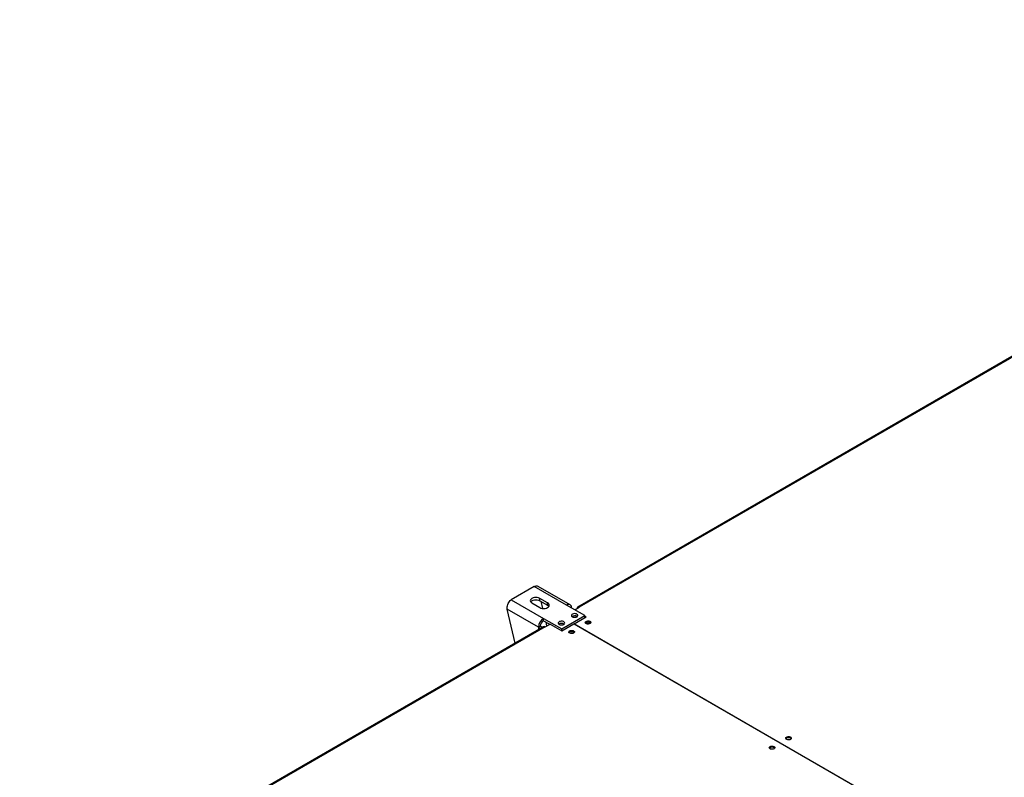
# Model space of a CAD drawing. Units: millimetres. Extents: x 5 to 414, y 3 to 291.
# Drawn here: x 212 to 230, y 64 to 78 of the extents above; entities that cross this region are included whole.
import ezdxf

# ---------------------------------------------------------------- set-up
doc = ezdxf.new("R2010")
doc.units = ezdxf.units.MM

msp = doc.modelspace()

# ---------------------------------------------------------------- linework, layer by layer
at = {"color": 7, "linetype": 'Continuous', "lineweight": 25}
for p, q in [((240.359, 78.015), (222.116, 67.483)), ((240.384, 78.012), (222.141, 67.481)), ((221.334, 67.851), (220.921, 67.613)), ((221.914, 67.517), (221.334, 67.851)), ((221.979, 67.523), (221.408, 67.853)), ((221.575, 67.555), (221.434, 67.637)), ((221.434, 67.596), (221.434, 67.637)), ((220.921, 67.613), (221.501, 67.279)), ((221.293, 67.555), (221.434, 67.474)), ((221.434, 67.596), (221.575, 67.515)), ((221.451, 67.586), (221.482, 67.458)), ((221.575, 67.515), (221.575, 67.555)), ((222.241, 67.328), (221.914, 67.517)), ((222.061, 67.432), (222.143, 67.479)), ((222.106, 67.46), (222.106, 67.458)), ((222.143, 67.479), (222.141, 67.481)), ((221.409, 67.119), (220.847, 67.444)), ((220.992, 66.835), (220.847, 67.444)), ((221.501, 67.279), (221.829, 67.089)), ((221.501, 67.238), (221.501, 67.279)), ((221.829, 67.089), (222.241, 67.328)), ((222.05, 67.183), (222.265, 67.307)), ((222.1, 67.314), (222.106, 67.31)), ((222.241, 67.294), (222.241, 67.328)), ((222.265, 67.307), (222.241, 67.321)), ((222.247, 67.297), (222.241, 67.3)), ((221.503, 67.129), (203.26, 56.598)), ((221.528, 67.127), (203.285, 56.595)), ((221.445, 67.14), (221.409, 67.119)), ((221.501, 67.238), (221.613, 67.173)), ((221.528, 67.127), (221.53, 67.126)), ((221.53, 67.126), (221.619, 67.177)), ((221.54, 67.216), (221.557, 67.141)), ((221.619, 67.177), (221.829, 67.056)), ((221.829, 67.056), (222.044, 67.18)), ((221.864, 67.178), (221.869, 67.174)), ((229.498, 62.877), (222.044, 67.18)), ((222.05, 67.183), (229.504, 62.88)), ((222.05, 67.176), (222.05, 67.183)), ((221.829, 67.056), (221.829, 67.089))]:
    msp.add_line(p, q, dxfattribs=at)
at = {"color": 8, "linetype": 'Continuous', "lineweight": 25}
for p, q in [((222.108, 67.459), (222.106, 67.46)), ((222.141, 67.478), (222.141, 67.481)), ((221.409, 67.119), (221.409, 67.075))]:
    msp.add_line(p, q, dxfattribs=at)
at = {"color": 7, "linetype": 'Continuous', "lineweight": 25, "flags": 128}
for points in [[(221.434, 67.637), (221.413, 67.646), (221.389, 67.652), (221.363, 67.654), (221.337, 67.652), (221.313, 67.646), (221.293, 67.637), (221.277, 67.625), (221.267, 67.611), (221.263, 67.596), (221.267, 67.581), (221.277, 67.567), (221.293, 67.555)], [(221.27, 67.576), (221.277, 67.584), (221.293, 67.596), (221.313, 67.605), (221.337, 67.611), (221.363, 67.613), (221.389, 67.611), (221.413, 67.605), (221.434, 67.596)], [(221.434, 67.474), (221.455, 67.465), (221.479, 67.459), (221.505, 67.457), (221.531, 67.459), (221.555, 67.465), (221.575, 67.474), (221.591, 67.486), (221.601, 67.5), (221.605, 67.515), (221.601, 67.53), (221.591, 67.544), (221.575, 67.555)], [(221.575, 67.515), (221.591, 67.503), (221.598, 67.494)], [(222.017, 67.307), (222.033, 67.301), (222.051, 67.298), (222.071, 67.298), (222.088, 67.302), (222.103, 67.309), (222.113, 67.319), (222.117, 67.33), (222.114, 67.341), (222.106, 67.351), (222.092, 67.358), (222.075, 67.363), (222.056, 67.365), (222.037, 67.362), (222.021, 67.357), (222.008, 67.348), (222.001, 67.338), (222.001, 67.327), (222.006, 67.316), (222.017, 67.307)], [(221.525, 67.128), (221.532, 67.13), (221.544, 67.134)], [(221.782, 67.171), (221.797, 67.165), (221.816, 67.161), (221.835, 67.162), (221.853, 67.166), (221.867, 67.173), (221.877, 67.183), (221.881, 67.194), (221.879, 67.205), (221.87, 67.214), (221.857, 67.222), (221.84, 67.227), (221.82, 67.229), (221.802, 67.226), (221.785, 67.221), (221.773, 67.212), (221.766, 67.202), (221.765, 67.191), (221.77, 67.18), (221.782, 67.171)], [(222.265, 67.226), (222.279, 67.231), (222.296, 67.234), (222.313, 67.233), (222.329, 67.229), (222.341, 67.222), (222.348, 67.213), (222.35, 67.203), (222.345, 67.193), (222.335, 67.185), (222.321, 67.179), (222.304, 67.176), (222.287, 67.177), (222.271, 67.182), (222.259, 67.189), (222.252, 67.198), (222.25, 67.208), (222.255, 67.217), (222.265, 67.226)], [(222.253, 67.195), (222.255, 67.197), (222.265, 67.205)], [(222.341, 67.189), (222.339, 67.194), (222.329, 67.202), (222.316, 67.207), (222.3, 67.209), (222.284, 67.207), (222.271, 67.202), (222.262, 67.194), (222.259, 67.189)], [(222.041, 67.015), (222.027, 67.009), (222.01, 67.006), (221.992, 67.007), (221.977, 67.011), (221.964, 67.019), (221.957, 67.028), (221.956, 67.038), (221.96, 67.047), (221.97, 67.056), (221.984, 67.061), (222.001, 67.064), (222.018, 67.063), (222.034, 67.059), (222.046, 67.052), (222.054, 67.043), (222.055, 67.033), (222.051, 67.023), (222.041, 67.015)], [(222.035, 67.032), (222.021, 67.037), (222.005, 67.039), (221.989, 67.037), (221.976, 67.032), (221.967, 67.024), (221.964, 67.019)], [(222.047, 67.019), (222.044, 67.024), (222.035, 67.032)], [(225.93, 65.11), (225.916, 65.104), (225.899, 65.101), (225.882, 65.102), (225.866, 65.106), (225.854, 65.114), (225.846, 65.123), (225.845, 65.133), (225.849, 65.142), (225.859, 65.151), (225.873, 65.156), (225.89, 65.159), (225.907, 65.158), (225.923, 65.154), (225.935, 65.147), (225.943, 65.138), (225.944, 65.128), (225.94, 65.118), (225.93, 65.11)], [(225.565, 64.98), (225.579, 64.986), (225.596, 64.989), (225.613, 64.988), (225.629, 64.984), (225.641, 64.977), (225.648, 64.968), (225.65, 64.958), (225.645, 64.948), (225.635, 64.94), (225.621, 64.934), (225.604, 64.931), (225.587, 64.932), (225.571, 64.936), (225.559, 64.943), (225.552, 64.953), (225.55, 64.963), (225.555, 64.972), (225.565, 64.98)], [(225.553, 64.95), (225.555, 64.952), (225.565, 64.96)]]:
    msp.add_lwpolyline(points, dxfattribs=at)
at = {"color": 7, "linetype": 'Continuous', "lineweight": 25}
for centre, radius, start, end in [((221.949, 67.473), 0.0568, 350.786, 129.2033), ((222.127, 67.464), 0.0218, 50.7967, 189.214), ((221.609, 67.11), 0.2, 122.6055, 177.3945), ((222.059, 67.24), 0.0844, 60.91, 123.5311), ((222.058, 67.241), 0.0838, 56.2727, 123.6169), ((221.49, 67.265), 0.166, 241.0634, 258.263), ((221.567, 67.134), 0.123, 122.6055, 177.3945), ((221.498, 67.241), 0.114, 241.9028, 269.6305), ((221.513, 67.106), 0.0251, 54.3824, 114.3071), ((221.823, 67.104), 0.0844, 60.91, 123.5311), ((221.823, 67.105), 0.0833, 56.05, 123.8396), ((222.299, 67.148), 0.0666, 44.5255, 121.3099), ((222.3, 67.114), 0.0681, 73.0351, 106.9649), ((222.005, 66.98), 0.0647, 43.7002, 136.2998), ((222.005, 66.943), 0.0681, 73.0339, 106.9661), ((225.894, 65.075), 0.0647, 43.7002, 136.2998), ((225.599, 64.903), 0.0666, 44.5255, 121.3099)]:
    msp.add_arc(centre, radius, start, end, dxfattribs=at)
for points, knots in [([(221.334, 67.851), (221.345, 67.855), (221.369, 67.863), (221.394, 67.861), (221.404, 67.853), (221.407, 67.851)], [0, 0, 0, 0, 0.433078, 0.86617, 1, 1, 1, 1]), ([(220.847, 67.444), (220.847, 67.457), (220.847, 67.484), (220.859, 67.527), (220.879, 67.567), (220.901, 67.597), (220.916, 67.609), (220.921, 67.613)], [0, 0, 0, 0, 0.216358, 0.432723, 0.649088, 0.865454, 1, 1, 1, 1])]:
    msp.add_open_spline(points, degree=3, knots=knots, dxfattribs=at)

doc.saveas('drawing.dxf')
